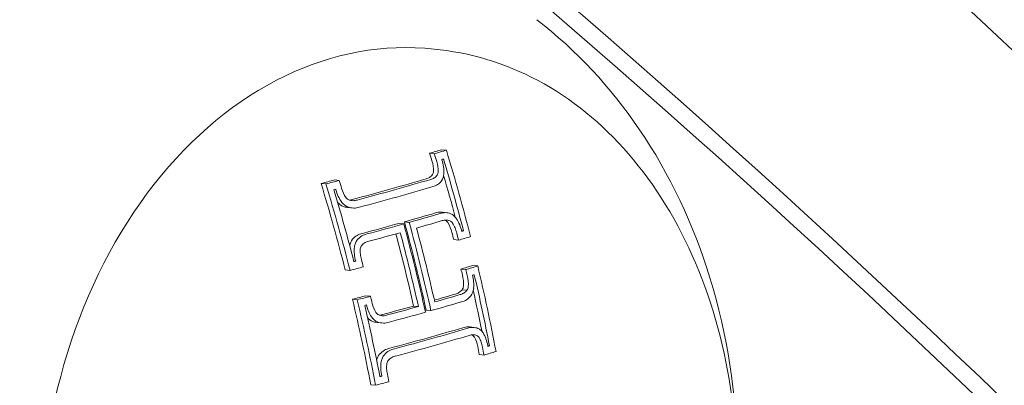
# Model space of a CAD drawing. Units: millimetres. Extents: x -3328 to 4435, y -2650 to 3417.
# Drawn here: x -770 to -743, y 27 to 37 of the extents above; entities that cross this region are included whole.
import ezdxf

# ---------------------------------------------------------------- set-up
doc = ezdxf.new("R2010")
doc.units = ezdxf.units.MM
doc.header["$LTSCALE"] = 0.2
doc.header["$MEASUREMENT"] = 0
doc.header["$PDMODE"] = 1
doc.layers.add('HAGS-Dim Plan', color=7, linetype='Continuous', lineweight=100)
doc.styles.get("Standard").update_dxf_attribs({"font": 'g13f12d.shx', "height": 300})
doc.dimstyles.new('HAGS - Dim Plan', dxfattribs={"dimtxt": 300, "dimasz": 200, "dimexe": 0.18, "dimexo": 0.0625, "dimgap": 150, "dimtad": 0, "dimlfac": 0.001, "dimrnd": 0.05, "dimzin": 1, "dimdsep": 46, "dimtxsty": 'Standard', "dimblk": 'HAGS - Dim Plan arrow', "dimcen": 0.1, "dimse1": 1, "dimse2": 1, "dimclrd": 1, "dimadec": 0, "dimazin": 0, "dimtfac": 1, "dimtofl": 0, "dimtmove": 0, "dimatfit": 3, "dimfxl": 1, "dimtolj": 1, "dimtzin": 0, "dimarcsym": 0})

# ---------------------------------------------------------------- blocks, each defined once
blk = doc.blocks.new('HAGS - Dim Plan arrow')
at = {"color": 1, "lineweight": 0}
blk.add_lwpolyline([(0, 0, 0, 0.35, 0), (-1, 0, 0.015, 0.015, 0)], format="xyseb", dxfattribs=at)
blk = doc.blocks.new('*D3')
at = {"layer": 'Defpoints', "color": 0, "transparency": 16777216}
for p in [(3277.526, 3220.334), (3277.526, 313.004), (-3277.526, -313.004)]:
    blk.add_point(p, dxfattribs=at)
at = {"layer": 'HAGS-Dim Plan', "color": 0, "lineweight": -2, "transparency": 16777216}
for p, q in [((-3277.526, -312.942), (-3277.526, 3220.514)), ((3277.526, 313.067), (3277.526, 3220.514))]:
    blk.add_line(p, q, dxfattribs=at)
at = {"layer": 'HAGS-Dim Plan', "color": 1, "lineweight": -2, "transparency": 16777216}
for p, q in [((-3077.526, 3220.334), (-614.413, 3220.334)), ((3077.526, 3220.334), (614.413, 3220.334))]:
    blk.add_line(p, q, dxfattribs=at)
at = {"layer": 'HAGS-Dim Plan', "color": 1, "lineweight": -2, "transparency": 16777216, "xscale": 200, "yscale": 200, "zscale": 200, "rotation": 180}
blk.add_blockref('HAGS - Dim Plan arrow', (-3277.526, 3220.334), dxfattribs=at)
at = {"layer": 'HAGS-Dim Plan', "color": 1, "lineweight": -2, "transparency": 16777216, "xscale": 200, "yscale": 200, "zscale": 200}
blk.add_blockref('HAGS - Dim Plan arrow', (3277.526, 3220.334), dxfattribs=at)
at = {"layer": 'HAGS-Dim Plan', "color": 0, "transparency": 16777216, "insert": (0, 3220.334), "char_height": 300, "attachment_point": 5}
blk.add_mtext('\\A1;6.55m', dxfattribs=at)

msp = doc.modelspace()

# ---------------------------------------------------------------- linework, layer by layer
at = {"color": 0, "linetype": 'Continuous', "lineweight": 0}
for p, q in [((-758.031, 36.3), (-758.195, 36.318)), ((-757.99, 33.557), (-757.859, 33.543)), ((-758.319, 33.458), (-758.188, 33.443)), ((-761.3, 32.63), (-761.169, 32.615)), ((-760.934, 32.725), (-760.803, 32.71)), ((-760.58, 31.971), (-760.449, 31.957)), ((-757.979, 31.84), (-757.847, 31.825)), ((-759.162, 31.533), (-759.03, 31.518)), ((-759.011, 31.575), (-758.88, 31.56)), ((-757.44, 31.332), (-757.388, 31.326)), ((-757.657, 31.086), (-757.526, 31.071)), ((-760.405, 30.502), (-760.348, 30.495)), ((-757.13, 30.378), (-756.998, 30.364)), ((-760.638, 30.257), (-760.507, 30.243)), ((-757.459, 30.279), (-757.327, 30.264)), ((-760.074, 29.546), (-759.942, 29.531)), ((-757.425, 29.711), (-757.293, 29.696)), ((-760.439, 29.451), (-760.308, 29.436)), ((-758.758, 29.264), (-758.627, 29.25)), ((-758.414, 29.151), (-758.283, 29.136)), ((-759.772, 28.813), (-759.641, 28.799)), ((-757.224, 28.688), (-757.093, 28.673)), ((-756.724, 28.175), (-756.674, 28.169)), ((-756.956, 27.931), (-756.824, 27.916)), ((-759.689, 27.345), (-759.633, 27.339)), ((-759.936, 27.102), (-759.805, 27.088))]:
    msp.add_line(p, q, dxfattribs=at)
at = {"color": 0, "linetype": 'Continuous', "lineweight": 0, "extrusion": (2.01119e-16, -5.28893e-18, -1)}
msp.add_ellipse((-939.383, -318.06), major_axis=(46.747, 417.39), ratio=0.75, start_param=0.350204, end_param=0.698313, dxfattribs=at)
at = {"color": 0, "linetype": 'Continuous', "lineweight": 0}
for centre, major_axis, ratio, start_param, end_param in [((-939.383, -318.06), (46.803, 417.887), 0.75, -0.697413, -0.35205), ((-939.383, -318.06), (42.295, 377.639), 0.75, -0.712909, -0.294773), ((-778.207, 26.626), (-9.161, 32.668), 0.632865, -1.609062, -1.53645), ((-778.356, 26.585), (9.165, -32.68), 0.632865, 1.538484, 1.598901), ((-758.559, 33.098), (-0.124, 0.509), 0.637445, -1.989091, -1.430919), ((-758.428, 33.083), (0.124, -0.509), 0.637399, 1.15251, 1.710718), ((-758.207, 32.984), (0.012, -0.184), 0.685152, 0.758276, 1.33329), ((-758.164, 32.951), (-0.017, 0.347), 0.680624, -2.396314, -1.764554), ((-778.487, 26.599), (9.165, -32.68), 0.632865, 1.549607, 1.584641), ((-781.317, 25.754), (-9.165, 32.682), 0.632865, -1.543127, -1.542711), ((-781.168, 25.796), (-9.168, 32.693), 0.632865, -1.543352, -1.536671), ((-760.384, 32.533), (0.19, -0.482), 0.671692, -1.750273, -1.197827), ((-760.521, 32.336), (0.103, -0.157), 0.720647, -1.409813, -0.83683), ((-760.676, 32.3), (-0.199, 0.292), 0.713865, 1.74067, 2.316296), ((-760.545, 32.285), (-0.199, 0.293), 0.714099, 1.687254, 2.316633), ((-780.862, 33.972), (-32.839, -3.711), 0.192308, 2.276896, 2.312251), ((-780.731, 33.957), (32.839, 3.711), 0.192308, -0.864696, -0.829341), ((-757.947, 31.223), (-0.22, 0.757), 0.657545, -1.643597, -1.155413), ((-780.862, 33.972), (-32.839, -3.711), 0.192308, 2.230715, 2.270788), ((-780.731, 33.957), (32.839, 3.711), 0.192308, -0.910877, -0.870805), ((-779.854, 26.216), (9.18, -32.737), 0.632865, 1.483527, 1.55703), ((-779.722, 26.201), (-9.18, 32.737), 0.632865, -1.658065, -1.584562), ((-780.709, 33.762), (32.886, 3.717), 0.192308, -0.858661, -0.829299), ((-779.573, 26.243), (-9.18, 32.735), 0.632865, -1.652092, -1.590599), ((-757.968, 31.28), (-0.177, 0.324), 0.878354, -0.774457, -0.748961), ((-757.908, 31.469), (0.083, -0.155), 0.684575, -4.528783, -3.901126), ((-758.102, 31.22), (-0.168, 0.582), 0.655616, -1.653867, -1.160404), ((-780.709, 33.762), (32.886, 3.717), 0.192308, -0.91098, -0.876847), ((-780.64, 33.151), (33.027, 3.733), 0.192308, -0.817552, -0.803516), ((-780.662, 33.346), (32.983, 3.728), 0.192308, -0.811443, -0.809466), ((-760.28, 30.855), (0.027, 0.336), 0.716695, 0.830411, 1.431493), ((-780.64, 33.151), (33.027, 3.733), 0.192308, -0.937138, -0.923095), ((-780.662, 33.346), (32.983, 3.728), 0.192308, -0.931189, -0.9292), ((-781.168, 25.796), (-9.168, 32.693), 0.632865, -1.609225, -1.603055), ((-778.207, 26.626), (-9.161, 32.668), 0.632865, -1.704569, -1.63357), ((-757.784, 29.945), (-0.083, 0.601), 0.644885, -1.884534, -1.370701), ((-757.652, 29.93), (0.083, -0.601), 0.644828, 1.25706, 1.770925), ((-778.356, 26.585), (-9.165, 32.68), 0.632865, -1.698676, -1.639634), ((-757.377, 29.821), (-0.011, -0.181), 0.666266, 0.856297, 1.473177), ((-781.168, 25.796), (-9.168, 32.693), 0.632865, -1.639596, -1.633713), ((-757.334, 29.788), (0.025, 0.342), 0.661944, -2.308111, -1.630579), ((-778.487, 26.599), (9.165, -32.68), 0.632865, 1.454366, 1.488379), ((-759.516, 29.395), (-0.197, 0.748), 0.70486, 1.52236, 1.988867), ((-759.485, 29.411), (0.15, -0.573), 0.704191, -1.625253, -1.157996), ((-759.853, 29.134), (0.166, -0.293), 0.740459, -1.351226, -0.779722), ((-759.721, 29.12), (0.166, -0.293), 0.740523, -1.455979, -0.779613), ((-759.693, 29.172), (-0.085, 0.157), 0.74452, -4.555682, -3.938787), ((-780.511, 30.863), (-33.446, -3.78), 0.192308, 2.231478, 2.311489), ((-780.38, 30.848), (33.446, 3.78), 0.192308, -0.910115, -0.830104), ((-780.358, 30.653), (33.474, 3.783), 0.192308, -0.910277, -0.829985), ((-757.248, 28.136), (-0.064, 0.348), 0.899974, -0.486322, -0.472943), ((-757.18, 28.318), (0.064, -0.158), 0.724343, -4.406547, -3.818952), ((-757.307, 28.126), (-0.097, 0.475), 0.636699, -1.644468, -1.064692), ((-780.31, 30.23), (33.53, 3.789), 0.192308, -0.812403, -0.810453), ((-759.551, 27.704), (0.065, 0.331), 0.70141, 0.915505, 1.477751), ((-780.288, 30.035), (33.554, 3.792), 0.192308, -0.818376, -0.804561), ((-780.31, 30.23), (33.53, 3.789), 0.192308, -0.930188, -0.928231), ((-781.317, 25.754), (-9.165, 32.682), 0.632865, -1.698684, -1.698503), ((-781.168, 25.796), (-9.168, 32.693), 0.632865, -1.704657, -1.698355), ((-780.288, 30.035), (33.554, 3.792), 0.192308, -0.936079, -0.922258)]:
    msp.add_ellipse(centre, major_axis=major_axis, ratio=ratio, start_param=start_param, end_param=end_param, dxfattribs=at)
at = {"color": 0, "linetype": 'Continuous', "lineweight": 0, "extrusion": (2.76319e-16, 8.79362e-18, -1)}
msp.add_ellipse((-769.136, 24.965), major_axis=(1.892, 16.894), ratio=0.75, start_param=-1.760922, end_param=0, dxfattribs=at)
at = {"color": 0, "linetype": 'Continuous', "lineweight": 0, "extrusion": (1.87897e-16, 5.97966e-18, -1)}
msp.add_ellipse((-759.586, 23.896), major_axis=(1.391, 12.422), ratio=0.75, start_param=-1.760922, end_param=0, dxfattribs=at)
at = {"color": 0, "linetype": 'Continuous', "lineweight": 0, "extrusion": (2.21868e-16, 3.53452e-18, -1)}
msp.add_ellipse((-939.383, -318.06), major_axis=(42.239, 377.142), ratio=0.75, start_param=0.294404, end_param=0.80248, dxfattribs=at)
at = {"color": 0, "linetype": 'Continuous', "lineweight": 0, "extrusion": (1.55728e-16, -7.52024e-18, -1)}
msp.add_ellipse((-781.034, 35.493), major_axis=(32.425, 3.665), ratio=0.192308, start_param=0.802281, end_param=0.816579, dxfattribs=at)
at = {"color": 0, "linetype": 'Continuous', "lineweight": 0, "extrusion": (1.54495e-16, 3.85751e-18, -1)}
msp.add_ellipse((-780.903, 35.479), major_axis=(-32.425, -3.665), ratio=0.192308, start_param=-2.339311, end_param=-2.325013, dxfattribs=at)
at = {"color": 0, "linetype": 'Continuous', "lineweight": 0, "extrusion": (1.77722e-16, -1.16545e-17, -1)}
msp.add_ellipse((-778.685, 26.544), major_axis=(-9.169, 32.694), ratio=0.632865, start_param=1.536683, end_param=1.543172, dxfattribs=at)
at = {"color": 0, "linetype": 'Continuous', "lineweight": 0, "extrusion": (1.79168e-16, -1.3925e-17, -1)}
msp.add_ellipse((-778.554, 26.529), major_axis=(9.169, -32.694), ratio=0.632865, start_param=-1.604909, end_param=-1.59842, dxfattribs=at)
at = {"color": 0, "linetype": 'Continuous', "lineweight": 0, "extrusion": (1.54763e-16, -1.11486e-18, -1)}
msp.add_ellipse((-780.881, 35.284), major_axis=(-32.482, -3.671), ratio=0.192308, start_param=-2.33306, end_param=-2.331047, dxfattribs=at)
at = {"color": 0, "linetype": 'Continuous', "lineweight": 0, "extrusion": (1.77806e-16, -1.16011e-17, -1)}
msp.add_ellipse((-778.405, 26.571), major_axis=(9.166, -32.684), ratio=0.632865, start_param=-1.598868, end_param=-1.59866, dxfattribs=at)
at = {"color": 0, "linetype": 'Continuous', "lineweight": 0, "extrusion": (2.08586e-16, 2.69612e-16, -1)}
msp.add_ellipse((-780.966, 34.889), major_axis=(32.599, 3.684), ratio=0.192308, start_param=0.828913, end_param=0.911751, dxfattribs=at)
at = {"color": 0, "linetype": 'Continuous', "lineweight": 0, "extrusion": (1.55929e-16, -1.72414e-17, -1)}
msp.add_ellipse((-780.835, 34.874), major_axis=(-32.599, -3.684), ratio=0.192308, start_param=-2.31268, end_param=-2.229842, dxfattribs=at)
at = {"color": 0, "linetype": 'Continuous', "lineweight": 0, "extrusion": (2.14597e-16, 2.38237e-16, -1)}
msp.add_ellipse((-781.034, 35.493), major_axis=(32.425, 3.665), ratio=0.192308, start_param=0.924083, end_param=0.938388, dxfattribs=at)
at = {"color": 0, "linetype": 'Continuous', "lineweight": 0, "extrusion": (1.71366e-16, -1.04415e-17, -1)}
msp.add_ellipse((-781.647, 25.713), major_axis=(-9.161, 32.666), ratio=0.632865, start_param=1.536434, end_param=1.60905, dxfattribs=at)
at = {"color": 0, "linetype": 'Continuous', "lineweight": 0, "extrusion": (2.11989e-16, 2.55886e-16, -1)}
msp.add_ellipse((-780.903, 35.479), major_axis=(-32.425, -3.665), ratio=0.192308, start_param=-2.217509, end_param=-2.203205, dxfattribs=at)
at = {"color": 0, "linetype": 'Continuous', "lineweight": 0, "extrusion": (1.79337e-16, -1.39045e-17, -1)}
msp.add_ellipse((-781.515, 25.699), major_axis=(9.161, -32.666), ratio=0.632865, start_param=-1.605159, end_param=-1.532543, dxfattribs=at)
at = {"color": 0, "linetype": 'Continuous', "lineweight": 0, "extrusion": (2.12717e-16, 2.4801e-16, -1)}
msp.add_ellipse((-780.881, 35.284), major_axis=(-32.482, -3.671), ratio=0.192308, start_param=-2.211477, end_param=-2.209457, dxfattribs=at)
at = {"color": 0, "linetype": 'Continuous', "lineweight": 0, "extrusion": (1.55692e-16, -1.73887e-17, -1)}
msp.add_ellipse((-780.813, 34.679), major_axis=(-32.652, -3.69), ratio=0.192308, start_param=-2.312458, end_param=-2.230065, dxfattribs=at)
at = {"color": 0, "linetype": 'Continuous', "lineweight": 0, "extrusion": (1.77838e-16, -1.1597e-17, -1)}
msp.add_ellipse((-781.366, 25.74), major_axis=(9.164, -32.679), ratio=0.632865, start_param=-1.598915, end_param=-1.538495, dxfattribs=at)
at = {"color": 0, "linetype": 'Continuous', "lineweight": 0, "extrusion": (1.73581e-16, -1.2159e-17, -1)}
msp.add_ellipse((-779.873, 26.159), major_axis=(9.181, -32.737), ratio=0.632865, start_param=-1.557027, end_param=-1.483525, dxfattribs=at)
at = {"color": 0, "linetype": 'Continuous', "lineweight": 0, "extrusion": (1.68351e-16, -1.56855e-17, -1)}
msp.add_ellipse((-780.153, 26.132), major_axis=(-9.18, 32.736), ratio=0.632865, start_param=1.592058, end_param=1.652099, dxfattribs=at)
at = {"color": 0, "linetype": 'Continuous', "lineweight": 0, "extrusion": (1.72821e-16, -1.13277e-17, -1)}
msp.add_ellipse((-780.022, 26.117), major_axis=(9.18, -32.736), ratio=0.632865, start_param=-1.550985, end_param=-1.489494, dxfattribs=at)
at = {"color": 0, "linetype": 'Continuous', "lineweight": 0, "extrusion": (1.71209e-16, -1.04552e-17, -1)}
msp.add_ellipse((-778.685, 26.544), major_axis=(-9.169, 32.694), ratio=0.632865, start_param=1.603283, end_param=1.609234, dxfattribs=at)
at = {"color": 0, "linetype": 'Continuous', "lineweight": 0, "extrusion": (1.72272e-16, -1.29164e-17, -1)}
msp.add_ellipse((-778.554, 26.529), major_axis=(9.169, -32.694), ratio=0.632865, start_param=-1.53831, end_param=-1.532359, dxfattribs=at)
at = {"color": 0, "linetype": 'Continuous', "lineweight": 0, "extrusion": (1.52236e-16, -8.30428e-18, -1)}
msp.add_ellipse((-780.682, 32.371), major_axis=(33.191, 3.751), ratio=0.192308, start_param=0.803844, end_param=0.817811, dxfattribs=at)
at = {"color": 0, "linetype": 'Continuous', "lineweight": 0, "extrusion": (1.51062e-16, 2.55336e-18, -1)}
msp.add_ellipse((-780.55, 32.356), major_axis=(-33.191, -3.751), ratio=0.192308, start_param=-2.337748, end_param=-2.323782, dxfattribs=at)
at = {"color": 0, "linetype": 'Continuous', "lineweight": 0, "extrusion": (1.69431e-16, -1.40594e-17, -1)}
msp.add_ellipse((-778.685, 26.544), major_axis=(-9.169, 32.694), ratio=0.632865, start_param=1.633722, end_param=1.638637, dxfattribs=at)
at = {"color": 0, "linetype": 'Continuous', "lineweight": 0, "extrusion": (1.69739e-16, -1.34577e-17, -1)}
msp.add_ellipse((-778.554, 26.529), major_axis=(9.169, -32.694), ratio=0.632865, start_param=-1.507871, end_param=-1.502956, dxfattribs=at)
at = {"color": 0, "linetype": 'Continuous', "lineweight": 0, "extrusion": (1.51406e-16, -2.16066e-18, -1)}
msp.add_ellipse((-780.528, 32.161), major_axis=(-33.228, -3.755), ratio=0.192308, start_param=-2.331681, end_param=-2.329739, dxfattribs=at)
at = {"color": 0, "linetype": 'Continuous', "lineweight": 0, "extrusion": (2.09364e-16, 2.34649e-16, -1)}
msp.add_ellipse((-780.682, 32.371), major_axis=(33.191, 3.751), ratio=0.192308, start_param=0.922831, end_param=0.936805, dxfattribs=at)
at = {"color": 0, "linetype": 'Continuous', "lineweight": 0, "extrusion": (2.06871e-16, 2.51486e-16, -1)}
msp.add_ellipse((-780.55, 32.356), major_axis=(-33.191, -3.751), ratio=0.192308, start_param=-2.218761, end_param=-2.204788, dxfattribs=at)
at = {"color": 0, "linetype": 'Continuous', "lineweight": 0, "extrusion": (1.93362e-16, 3.32642e-16, -1)}
msp.add_ellipse((-780.615, 31.779), major_axis=(33.3, 3.763), ratio=0.192308, start_param=0.830379, end_param=0.853923, dxfattribs=at)
at = {"color": 0, "linetype": 'Continuous', "lineweight": 0, "extrusion": (1.52765e-16, -1.80145e-17, -1)}
msp.add_ellipse((-780.483, 31.765), major_axis=(-33.3, -3.763), ratio=0.192308, start_param=-2.311213, end_param=-2.282792, dxfattribs=at)
at = {"color": 0, "linetype": 'Continuous', "lineweight": 0, "extrusion": (1.64208e-16, -8.8748e-18, -1)}
msp.add_ellipse((-781.647, 25.713), major_axis=(-9.161, 32.666), ratio=0.632865, start_param=1.633559, end_param=1.704562, dxfattribs=at)
at = {"color": 0, "linetype": 'Continuous', "lineweight": 0, "extrusion": (1.69893e-16, -1.34493e-17, -1)}
msp.add_ellipse((-781.515, 25.699), major_axis=(9.161, -32.666), ratio=0.632865, start_param=-1.508033, end_param=-1.43703, dxfattribs=at)
at = {"color": 0, "linetype": 'Continuous', "lineweight": 0, "extrusion": (2.07702e-16, 2.4407e-16, -1)}
msp.add_ellipse((-780.528, 32.161), major_axis=(-33.228, -3.755), ratio=0.192308, start_param=-2.212829, end_param=-2.210856, dxfattribs=at)
at = {"color": 0, "linetype": 'Continuous', "lineweight": 0, "extrusion": (1.6945e-16, -1.41872e-17, -1)}
msp.add_ellipse((-781.366, 25.74), major_axis=(9.164, -32.679), ratio=0.632865, start_param=-1.501967, end_param=-1.442923, dxfattribs=at)
at = {"color": 0, "linetype": 'Continuous', "lineweight": 0, "extrusion": (2.0389e-16, 2.65948e-16, -1)}
msp.add_ellipse((-780.615, 31.779), major_axis=(33.3, 3.763), ratio=0.192308, start_param=0.87676, end_param=0.910069, dxfattribs=at)
at = {"color": 0, "linetype": 'Continuous', "lineweight": 0, "extrusion": (1.9772e-16, 3.05629e-16, -1)}
msp.add_ellipse((-780.483, 31.765), major_axis=(-33.3, -3.763), ratio=0.192308, start_param=-2.264832, end_param=-2.231524, dxfattribs=at)
at = {"color": 0, "linetype": 'Continuous', "lineweight": 0, "extrusion": (1.95261e-16, 3.19471e-16, -1)}
msp.add_ellipse((-780.461, 31.571), major_axis=(33.333, 3.766), ratio=0.192333, start_param=0.830584, end_param=0.864769, dxfattribs=at)
at = {"color": 0, "linetype": 'Continuous', "lineweight": 0, "extrusion": (1.96393e-16, 3.12392e-16, -1)}
msp.add_ellipse((-780.461, 31.57), major_axis=(-33.333, -3.767), ratio=0.192308, start_param=-2.270801, end_param=-2.231755, dxfattribs=at)
at = {"color": 0, "linetype": 'Continuous', "lineweight": 0, "extrusion": (1.64063e-16, -8.87901e-18, -1)}
msp.add_ellipse((-778.685, 26.544), major_axis=(-9.169, 32.694), ratio=0.632865, start_param=1.697981, end_param=1.704662, dxfattribs=at)
at = {"color": 0, "linetype": 'Continuous', "lineweight": 0, "extrusion": (1.64419e-16, -8.09479e-18, -1)}
msp.add_ellipse((-778.554, 26.529), major_axis=(9.169, -32.694), ratio=0.632865, start_param=-1.443611, end_param=-1.43693, dxfattribs=at)
at = {"color": 0, "linetype": 'Continuous', "lineweight": 0, "extrusion": (1.64466e-16, -8.10955e-18, -1)}
msp.add_ellipse((-778.405, 26.571), major_axis=(9.166, -32.684), ratio=0.632865, start_param=-1.443508, end_param=-1.442903, dxfattribs=at)
at = {"color": 0, "linetype": 'Continuous', "lineweight": 0}
for points, knots in [([(-1221.858, -193.402), (-1164.454, -199.832), (-1101.487, -199.894), (-967.317, -187.071), (-896.121, -174.189), (-748.75, -135.971), (-672.579, -110.638), (-518.686, -48.608), (-440.968, -11.915), (-287.448, 71.219), (-211.65, 117.658), (-138.492, 167.943)], [0.523599, 0.523599, 0.523599, 0.523599, 0.733038, 0.733038, 0.942478, 0.942478, 1.151917, 1.151917, 1.361357, 1.361357, 1.570796, 1.570796, 1.570796, 1.570796]), ([(-1225.608, -226.893), (-1165.533, -233.621), (-1100.28, -233.632), (-962.112, -220.427), (-889.199, -207.209), (-738.754, -168.194), (-661.227, -142.396), (-504.842, -79.363), (-425.99, -42.128), (-270.331, 42.164), (-193.53, 89.219), (-119.403, 140.171)], [0.523599, 0.523599, 0.523599, 0.523599, 0.733038, 0.733038, 0.942478, 0.942478, 1.151917, 1.151917, 1.361357, 1.361357, 1.570796, 1.570796, 1.570796, 1.570796]), ([(-776.458, 64.148), (-765.056, 56.191), (-754.076, 47.286), (-728.138, 23.065), (-713.773, 6.713), (-700.729, -11.285)], [3.8620362, 3.8620362, 3.8620362, 3.8620362, 3.9840238, 3.9840238, 4.1640103, 4.1640103, 4.1640103, 4.1640103]), ([(-755.378, 37.127), (-754.275, 36.28), (-753.337, 35.257), (-751.711, 32.873), (-751.065, 31.484), (-750.139, 28.476), (-749.89, 26.844), (-749.83, 23.531), (-750.03, 21.849), (-750.874, 18.605), (-751.518, 17.043), (-753.226, 14.22), (-754.278, 12.95), (-756.402, 11.168), (-757.364, 10.543), (-758.409, 10.062)], [0.615546, 0.615546, 0.615546, 0.615546, 0.907586, 0.907586, 1.23541, 1.23541, 1.588841, 1.588841, 1.950745, 1.950745, 2.312494, 2.312494, 2.664654, 2.664654, 2.906298, 2.906298, 2.906298, 2.906298]), ([(-758.031, 36.3), (-757.037, 36.189), (-756.066, 35.869), (-754.265, 34.847), (-753.435, 34.141), (-751.994, 32.407), (-751.387, 31.372), (-750.46, 29.083), (-750.143, 27.825), (-749.835, 25.219), (-749.844, 23.87), (-750.186, 21.218), (-750.52, 19.914), (-751.48, 17.484), (-752.106, 16.358), (-753.59, 14.399), (-754.448, 13.565), (-756.307, 12.286), (-757.307, 11.836), (-759.154, 11.413), (-759.992, 11.363), (-760.814, 11.455)], [0.295002, 0.295002, 0.295002, 0.295002, 0.60554, 0.60554, 0.919992, 0.919992, 1.240558, 1.240558, 1.564082, 1.564082, 1.888286, 1.888286, 2.212547, 2.212547, 2.536719, 2.536719, 2.860013, 2.860013, 3.179811, 3.179811, 3.436595, 3.436595, 3.436595, 3.436595]), ([(-757.928, 32.896), (-757.925, 32.959), (-757.929, 33.023), (-757.948, 33.153), (-757.963, 33.217), (-757.984, 33.28)], [-0.03959332, -0.03959332, -0.03959332, -0.03959332, -0.01981081, -0.01981081, 0, 0, 0, 0]), ([(-758.418, 32.757), (-758.384, 32.764), (-758.352, 32.778), (-758.293, 32.816), (-758.266, 32.841), (-758.243, 32.871)], [-0.02783554, -0.02783554, -0.02783554, -0.02783554, -0.01396496, -0.01396496, 0, 0, 0, 0]), ([(-758.286, 32.742), (-758.252, 32.749), (-758.22, 32.763), (-758.161, 32.801), (-758.134, 32.826), (-758.111, 32.856)], [0, 0, 0, 0, 0.01387109, 0.01387109, 0.02783672, 0.02783672, 0.02783672, 0.02783672]), ([(-758.243, 32.871), (-758.235, 32.883), (-758.228, 32.898), (-758.218, 32.929), (-758.214, 32.946), (-758.213, 32.963)], [-0.01109684, -0.01109684, -0.01109684, -0.01109684, -0.00557127, -0.00557127, 0, 0, 0, 0]), ([(-758.232, 32.542), (-758.185, 32.552), (-758.141, 32.572), (-758.059, 32.627), (-758.022, 32.662), (-757.991, 32.704)], [-0.0387595, -0.0387595, -0.0387595, -0.0387595, -0.01944709, -0.01944709, 0, 0, 0, 0]), ([(-760.895, 32.457), (-760.878, 32.394), (-760.856, 32.333), (-760.8, 32.216), (-760.767, 32.161), (-760.729, 32.111)], [-0.03889879, -0.03889879, -0.03889879, -0.03889879, -0.01943408, -0.01943408, 0, 0, 0, 0]), ([(-760.563, 31.983), (-760.511, 31.964), (-760.457, 31.955), (-760.352, 31.952), (-760.3, 31.96), (-760.251, 31.976)], [-0.03876446, -0.03876446, -0.03876446, -0.03876446, -0.01931272, -0.01931272, 0, 0, 0, 0]), ([(-760.537, 32.176), (-760.499, 32.163), (-760.46, 32.157), (-760.384, 32.156), (-760.347, 32.162), (-760.312, 32.174)], [0, 0, 0, 0, 0.01396885, 0.01396885, 0.02784003, 0.02784003, 0.02784003, 0.02784003]), ([(-757.979, 31.84), (-757.991, 31.841), (-758.004, 31.842), (-758.065, 31.844), (-758.113, 31.837), (-758.158, 31.821)], [-0.0241763, -0.0241763, -0.0241763, -0.0241763, -0.01923063, -0.01923063, 0, 0, 0, 0]), ([(-757.739, 31.799), (-757.787, 31.817), (-757.836, 31.827), (-757.933, 31.829), (-757.981, 31.822), (-758.027, 31.806)], [-0.03847112, -0.03847112, -0.03847112, -0.03847112, -0.01923711, -0.01923711, 0, 0, 0, 0]), ([(-757.581, 31.661), (-757.602, 31.692), (-757.627, 31.72), (-757.68, 31.767), (-757.709, 31.786), (-757.739, 31.799)], [-0.02397529, -0.02397529, -0.02397529, -0.02397529, -0.01199182, -0.01199182, 0, 0, 0, 0]), ([(-757.764, 31.606), (-757.798, 31.618), (-757.834, 31.625), (-757.904, 31.625), (-757.938, 31.62), (-757.971, 31.609)], [0, 0, 0, 0, 0.01382646, 0.01382646, 0.02768387, 0.02768387, 0.02768387, 0.02768387]), ([(-757.687, 31.538), (-757.698, 31.553), (-757.71, 31.567), (-757.736, 31.59), (-757.749, 31.599), (-757.764, 31.606)], [0, 0, 0, 0, 0.00581156, 0.00581156, 0.01158577, 0.01158577, 0.01158577, 0.01158577]), ([(-757.576, 31.267), (-757.587, 31.315), (-757.602, 31.363), (-757.64, 31.454), (-757.662, 31.498), (-757.687, 31.538)], [0, 0, 0, 0, 0.01497906, 0.01497906, 0.02991099, 0.02991099, 0.02991099, 0.02991099]), ([(-760.167, 31.258), (-760.218, 31.248), (-760.268, 31.228), (-760.36, 31.174), (-760.403, 31.139), (-760.44, 31.097)], [-0.03947855, -0.03947855, -0.03947855, -0.03947855, -0.01974171, -0.01974171, 0, 0, 0, 0]), ([(-760.035, 31.243), (-760.087, 31.233), (-760.137, 31.214), (-760.229, 31.159), (-760.271, 31.124), (-760.309, 31.082)], [-0.03947629, -0.03947629, -0.03947629, -0.03947629, -0.01973931, -0.01973931, 0, 0, 0, 0]), ([(-760.387, 30.886), (-760.393, 30.822), (-760.393, 30.756), (-760.38, 30.625), (-760.367, 30.559), (-760.348, 30.495)], [-0.03981863, -0.03981863, -0.03981863, -0.03981863, -0.01994452, -0.01994452, 0, 0, 0, 0]), ([(-760.309, 31.082), (-760.329, 31.056), (-760.346, 31.025), (-760.373, 30.959), (-760.382, 30.923), (-760.387, 30.886)], [-0.02322021, -0.02322021, -0.02322021, -0.02322021, -0.01164643, -0.01164643, 0, 0, 0, 0]), ([(-760.186, 30.929), (-760.196, 30.916), (-760.204, 30.901), (-760.216, 30.869), (-760.221, 30.852), (-760.224, 30.834)], [0, 0, 0, 0, 0.00561422, 0.00561422, 0.0112615, 0.0112615, 0.0112615, 0.0112615]), ([(-759.986, 31.044), (-760.024, 31.037), (-760.06, 31.023), (-760.127, 30.984), (-760.158, 30.959), (-760.186, 30.929)], [0, 0, 0, 0, 0.01433096, 0.01433096, 0.02869143, 0.02869143, 0.02869143, 0.02869143]), ([(-760.224, 30.834), (-760.228, 30.786), (-760.228, 30.736), (-760.217, 30.638), (-760.207, 30.588), (-760.193, 30.541)], [0, 0, 0, 0, 0.01489484, 0.01489484, 0.02984141, 0.02984141, 0.02984141, 0.02984141]), ([(-757.11, 29.751), (-757.106, 29.81), (-757.106, 29.87), (-757.115, 29.99), (-757.124, 30.05), (-757.138, 30.109)], [-0.03617632, -0.03617632, -0.03617632, -0.03617632, -0.01809073, -0.01809073, 0, 0, 0, 0]), ([(-757.425, 29.711), (-757.416, 29.725), (-757.408, 29.74), (-757.396, 29.774), (-757.392, 29.792), (-757.389, 29.81)], [-0.01160107, -0.01160107, -0.01160107, -0.01160107, -0.00581013, -0.00581013, 0, 0, 0, 0]), ([(-757.617, 29.591), (-757.58, 29.598), (-757.546, 29.613), (-757.481, 29.653), (-757.451, 29.68), (-757.425, 29.711)], [-0.0297114, -0.0297114, -0.0297114, -0.0297114, -0.01488065, -0.01488065, 0, 0, 0, 0]), ([(-757.485, 29.576), (-757.449, 29.584), (-757.414, 29.598), (-757.349, 29.639), (-757.319, 29.665), (-757.293, 29.696)], [0, 0, 0, 0, 0.01483108, 0.01483108, 0.02971222, 0.02971222, 0.02971222, 0.02971222]), ([(-757.445, 29.378), (-757.396, 29.388), (-757.348, 29.409), (-757.26, 29.465), (-757.219, 29.502), (-757.184, 29.546)], [-0.04074292, -0.04074292, -0.04074292, -0.04074292, -0.02040661, -0.02040661, 0, 0, 0, 0]), ([(-759.717, 29.017), (-759.677, 29.004), (-759.636, 28.997), (-759.554, 28.997), (-759.514, 29.004), (-759.476, 29.018)], [0, 0, 0, 0, 0.01521888, 0.01521888, 0.03038327, 0.03038327, 0.03038327, 0.03038327]), ([(-759.756, 28.825), (-759.701, 28.806), (-759.645, 28.796), (-759.534, 28.795), (-759.479, 28.804), (-759.427, 28.822)], [-0.04147485, -0.04147485, -0.04147485, -0.04147485, -0.02069941, -0.02069941, 0, 0, 0, 0]), ([(-757.224, 28.688), (-757.237, 28.69), (-757.251, 28.69), (-757.312, 28.691), (-757.36, 28.683), (-757.405, 28.667)], [-0.02468594, -0.02468594, -0.02468594, -0.02468594, -0.01927097, -0.01927097, 0, 0, 0, 0]), ([(-756.991, 28.649), (-757.037, 28.666), (-757.085, 28.675), (-757.181, 28.676), (-757.228, 28.668), (-757.274, 28.652)], [-0.03853418, -0.03853418, -0.03853418, -0.03853418, -0.01927, -0.01927, 0, 0, 0, 0]), ([(-757.026, 28.456), (-757.06, 28.468), (-757.094, 28.474), (-757.163, 28.474), (-757.197, 28.468), (-757.23, 28.456)], [0, 0, 0, 0, 0.01383897, 0.01383897, 0.02768288, 0.02768288, 0.02768288, 0.02768288]), ([(-756.958, 28.396), (-756.968, 28.409), (-756.978, 28.421), (-757.001, 28.441), (-757.014, 28.45), (-757.026, 28.456)], [0, 0, 0, 0, 0.00541985, 0.00541985, 0.01082938, 0.01082938, 0.01082938, 0.01082938]), ([(-756.85, 28.523), (-756.869, 28.552), (-756.891, 28.577), (-756.938, 28.619), (-756.964, 28.636), (-756.991, 28.649)], [-0.0224393, -0.0224393, -0.0224393, -0.0224393, -0.01120767, -0.01120767, 0, 0, 0, 0]), ([(-756.724, 28.176), (-756.734, 28.238), (-756.75, 28.3), (-756.793, 28.417), (-756.819, 28.473), (-756.85, 28.523)], [-0.03834161, -0.03834161, -0.03834161, -0.03834161, -0.0191547, -0.0191547, 0, 0, 0, 0]), ([(-756.867, 28.138), (-756.874, 28.184), (-756.886, 28.23), (-756.917, 28.317), (-756.936, 28.358), (-756.958, 28.396)], [0, 0, 0, 0, 0.01417349, 0.01417349, 0.02832365, 0.02832365, 0.02832365, 0.02832365]), ([(-759.413, 28.104), (-759.465, 28.094), (-759.516, 28.075), (-759.611, 28.02), (-759.655, 27.985), (-759.695, 27.942)], [-0.03994987, -0.03994987, -0.03994987, -0.03994987, -0.01996915, -0.01996915, 0, 0, 0, 0]), ([(-759.563, 27.927), (-759.585, 27.902), (-759.603, 27.873), (-759.632, 27.809), (-759.643, 27.774), (-759.651, 27.738)], [-0.02245867, -0.02245867, -0.02245867, -0.02245867, -0.01123926, -0.01123926, 0, 0, 0, 0]), ([(-759.281, 28.089), (-759.333, 28.079), (-759.384, 28.06), (-759.479, 28.006), (-759.524, 27.97), (-759.563, 27.927)], [-0.03994844, -0.03994844, -0.03994844, -0.03994844, -0.01996799, -0.01996799, 0, 0, 0, 0]), ([(-759.246, 27.891), (-759.284, 27.884), (-759.321, 27.871), (-759.39, 27.832), (-759.423, 27.807), (-759.452, 27.776)], [0, 0, 0, 0, 0.01449038, 0.01449038, 0.0289714, 0.0289714, 0.0289714, 0.0289714]), ([(-759.651, 27.738), (-759.661, 27.674), (-759.665, 27.607), (-759.66, 27.475), (-759.65, 27.409), (-759.635, 27.345)], [-0.03977317, -0.03977317, -0.03977317, -0.03977317, -0.01990165, -0.01990165, 0, 0, 0, 0]), ([(-759.494, 27.685), (-759.501, 27.637), (-759.503, 27.587), (-759.499, 27.489), (-759.491, 27.44), (-759.479, 27.392)], [0, 0, 0, 0, 0.01479764, 0.01479764, 0.02961742, 0.02961742, 0.02961742, 0.02961742]), ([(-759.452, 27.776), (-759.462, 27.764), (-759.47, 27.749), (-759.484, 27.719), (-759.49, 27.702), (-759.494, 27.685)], [0, 0, 0, 0, 0.00540109, 0.00540109, 0.01081124, 0.01081124, 0.01081124, 0.01081124])]:
    msp.add_open_spline(points, degree=3, knots=knots, dxfattribs=at)
for points in [[(-760.524, 32.172), (-760.497, 32.174), (-760.47, 32.18), (-760.444, 32.189)], [(-760.695, 31.997), (-760.657, 31.984), (-760.619, 31.976), (-760.58, 31.971)], [(-759.703, 29.013), (-759.671, 29.015), (-759.638, 29.022), (-759.608, 29.033)], [(-759.887, 28.84), (-759.849, 28.827), (-759.811, 28.818), (-759.772, 28.813)]]:
    msp.add_open_spline(points, degree=3, dxfattribs=at)

# ---------------------------------------------------------------- dimensions: what is measured, and where the dimension line sits
at = {"layer": 'HAGS-Dim Plan'}
dim = msp.add_linear_dim(base=(3277.526, 3220.334), p1=(-3277.526, -313.004), p2=(3277.526, 313.004), dimstyle='HAGS - Dim Plan', override={"dimpost": 'm', "dimse1": 0, "dimse2": 0}, dxfattribs=at)
dim.commit()
dim.dimension.update_dxf_attribs({"geometry": '*D3', "text_midpoint": (0, 3220.334)})

doc.saveas('drawing.dxf')
